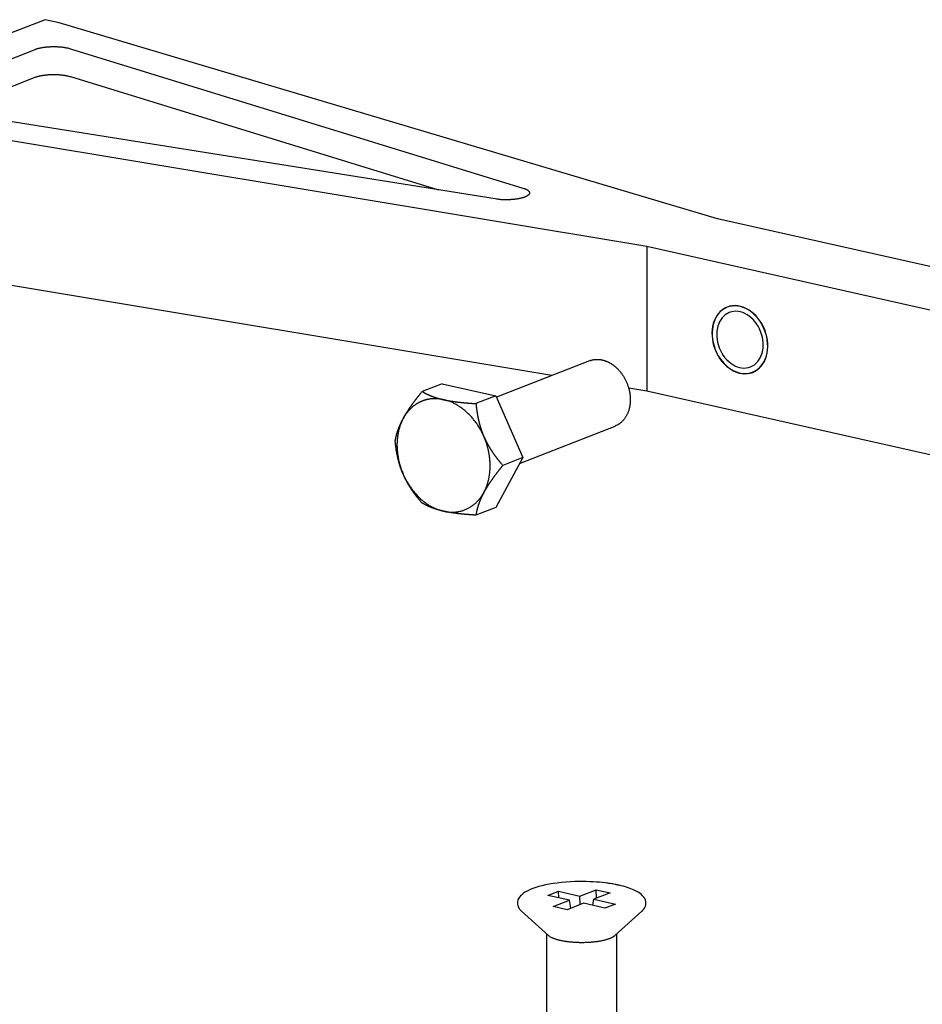
# Model space of a CAD drawing. Extents: x -234 to 1314, y -697 to 1620.
# Drawn here: x 467 to 544, y -99 to -15 of the extents above; entities that cross this region are included whole.
import ezdxf

# ---------------------------------------------------------------- set-up
doc = ezdxf.new("R2010")
doc.units = 0
doc.header["$MEASUREMENT"] = 0
doc.layers.add('outline-Körperkante', color=7, linetype='CONTINUOUS')

msp = doc.modelspace()

# ---------------------------------------------------------------- linework, layer by layer
at = {"layer": 'outline-Körperkante'}
for p, q in [((469.014, -14.532), (449.693, -22.082)), ((470.21, -14.801), (469.014, -14.532)), ((526.544, -31.57), (470.21, -14.801)), ((457.711, -21.158), (468.17, -17.071)), ((471.205, -17.019), (509.912, -28.952)), ((460.637, -22.402), (468.169, -19.458)), ((471.204, -19.407), (502.682, -29.111)), ((450.889, -22.351), (520.506, -33.93)), ((507.526, -29.884), (458.36, -22.038)), ((572.779, -41.977), (526.544, -31.57)), ((520.506, -33.93), (520.498, -46.345)), ((520.506, -33.93), (566.741, -44.336)), ((512.388, -44.997), (450.881, -34.767)), ((527.634, -39.06), (527.389, -39.156)), ((515.608, -43.738), (507.643, -46.851)), ((529.558, -44.707), (529.803, -44.612)), ((502.991, -45.698), (501.284, -46.365)), ((502.991, -45.698), (507.593, -46.734)), ((520.498, -46.345), (518.956, -46.089)), ((566.733, -56.752), (520.498, -46.345)), ((507.593, -46.734), (505.886, -47.401)), ((507.593, -46.734), (509.891, -52.028)), ((509.626, -52.518), (517.792, -49.327)), ((509.891, -52.028), (507.587, -56.285)), ((509.891, -52.028), (508.185, -52.694)), ((507.587, -56.285), (505.88, -56.952)), ((512.051, -89.508), (512.957, -89.155)), ((512.957, -89.155), (514.79, -89.567)), ((512.97, -89.715), (512.957, -89.155)), ((514.79, -89.567), (516.179, -89.025)), ((517.375, -89.294), (515.986, -89.836)), ((516.179, -89.025), (517.375, -89.294)), ((516.196, -89.754), (516.179, -89.025)), ((513.885, -89.921), (512.051, -89.508)), ((512.496, -90.464), (513.885, -89.921)), ((515.08, -90.19), (513.691, -90.733)), ((514.009, -90.609), (513.885, -89.921)), ((514.807, -90.297), (514.79, -89.567)), ((516.914, -90.603), (515.08, -90.19)), ((515.89, -90.372), (515.986, -89.836)), ((515.986, -89.836), (517.819, -90.249)), ((509.79, -90.863), (512.081, -92.946)), ((513.691, -90.733), (512.496, -90.464)), ((517.819, -90.249), (516.914, -90.603)), ((517.785, -92.949), (520.079, -90.869)), ((511.933, -92.811), (511.926, -105.158)), ((517.926, -105.161), (517.933, -92.815))]:
    msp.add_line(p, q, dxfattribs=at)
for points in [[(468.17, -17.071), (468.234, -17.047, -0.009396), (468.304, -17.024, -0.007957), (468.379, -17.001, -0.007117), (468.46, -16.979, -0.006873), (468.546, -16.959, -0.006467), (468.638, -16.939, -0.006101), (468.735, -16.921, -0.005746), (468.836, -16.904, -0.005516), (468.942, -16.889, -0.005268), (469.053, -16.875, -0.005094), (469.166, -16.863, -0.004916), (469.283, -16.854, -0.004797), (469.403, -16.846, -0.004687), (469.524, -16.841, -0.004621), (469.646, -16.838, -0.004556), (469.769, -16.837, -0.004506), (469.891, -16.838, -0.004529), (470.013, -16.841, -0.004607), (470.133, -16.847, -0.004557), (470.25, -16.855, -0.00437), (470.365, -16.864, -0.004802), (470.477, -16.876, -0.005679), (470.587, -16.89, -0.004714), (470.688, -16.904, -0.002199), (470.778, -16.918, -0.00647), (470.881, -16.938, -0.011946), (471.025, -16.972, -0.006939), (471.205, -17.019, -0.004099)], [(468.169, -19.458), (468.233, -19.434, -0.009397), (468.302, -19.411, -0.007958), (468.377, -19.389, -0.007117), (468.458, -19.367, -0.006874), (468.544, -19.346, -0.006468), (468.636, -19.327, -0.006101), (468.733, -19.308, -0.005746), (468.835, -19.292, -0.005516), (468.941, -19.276, -0.005268), (469.051, -19.263, -0.005094), (469.165, -19.251, -0.004917), (469.282, -19.241, -0.004797), (469.401, -19.234, -0.004687), (469.522, -19.229, -0.004621), (469.645, -19.225, -0.004556), (469.767, -19.224, -0.004507), (469.89, -19.226, -0.004529), (470.011, -19.229, -0.004607), (470.131, -19.235, -0.004557), (470.249, -19.242, -0.00437), (470.363, -19.252, -0.004802), (470.476, -19.264, -0.005679), (470.586, -19.278, -0.004714), (470.687, -19.292, -0.002199), (470.776, -19.306, -0.00647), (470.88, -19.326, -0.011946), (471.024, -19.36, -0.006938), (471.204, -19.407, -0.004099)], [(509.912, -28.952), (509.983, -28.975, -0.008268), (510.051, -28.999, -0.008731), (510.115, -29.025, -0.009609), (510.175, -29.053, -0.011247), (510.231, -29.081, -0.013134), (510.282, -29.111, -0.015316), (510.328, -29.142, -0.018113), (510.368, -29.175, -0.021657), (510.402, -29.208, -0.026115), (510.429, -29.241, -0.031334), (510.45, -29.276, -0.037381), (510.464, -29.311, -0.043212), (510.471, -29.346, -0.047858), (510.471, -29.381, -0.049515), (510.464, -29.415, -0.047685), (510.45, -29.45, -0.043087), (510.43, -29.484, -0.037086), (510.403, -29.517, -0.031193), (510.37, -29.55, -0.025871), (510.331, -29.581, -0.0215), (510.287, -29.612, -0.018005), (510.238, -29.641, -0.01525), (510.185, -29.669, -0.012941), (510.127, -29.696, -0.011012), (510.066, -29.721, -0.009884), (510, -29.745, -0.008861), (509.929, -29.769, -0.007884), (509.853, -29.791, -0.007434), (509.771, -29.813, -0.006908), (509.684, -29.834, -0.006465), (509.592, -29.854, -0.006037), (509.495, -29.872, -0.005733), (509.394, -29.888, -0.005432), (509.289, -29.903, -0.005208), (509.181, -29.917, -0.004976), (509.07, -29.928, -0.004788), (508.956, -29.937, -0.004668), (508.841, -29.945, -0.004625), (508.724, -29.95, -0.004424), (508.607, -29.953, -0.004117), (508.491, -29.955, -0.004412), (508.373, -29.954, -0.005091), (508.255, -29.951, -0.004029), (508.144, -29.947, -0.001753), (508.045, -29.942, -0.005394), (507.925, -29.932, -0.00943), (507.75, -29.912, -0.00509), (507.526, -29.884, -0.002874)], [(515.608, -43.738), (515.687, -43.71, -0.01187), (515.768, -43.685, -0.011984), (515.849, -43.664, -0.011932), (515.931, -43.647, -0.011801), (516.014, -43.634, -0.01168), (516.098, -43.624, -0.011516), (516.182, -43.619, -0.011345), (516.266, -43.617, -0.011135), (516.35, -43.619, -0.010933), (516.434, -43.625, -0.010688), (516.518, -43.635, -0.010459), (516.601, -43.647, -0.010189), (516.684, -43.663, -0.009953), (516.766, -43.683, -0.009687), (516.847, -43.705, -0.009425), (516.928, -43.731, -0.009103), (517.007, -43.759, -0.00892), (517.084, -43.79, -0.008778), (517.161, -43.824, -0.00835), (517.236, -43.86, -0.007655), (517.309, -43.898, -0.008065), (517.382, -43.939, -0.009066), (517.454, -43.983, -0.006962), (517.521, -44.025, -0.00293), (517.581, -44.065, -0.008944), (517.654, -44.118, -0.014534), (517.761, -44.205, -0.007229), (517.897, -44.32, -0.003942)], [(517.897, -44.32), (517.971, -44.39, -0.008439), (518.045, -44.464, -0.007808), (518.118, -44.542, -0.007584), (518.19, -44.625, -0.007837), (518.262, -44.712, -0.007901), (518.332, -44.804, -0.007938), (518.401, -44.9, -0.007939), (518.468, -45, -0.008034), (518.534, -45.104, -0.008062), (518.597, -45.213, -0.008151), (518.658, -45.325, -0.008187), (518.715, -45.442, -0.008286), (518.77, -45.562, -0.008338), (518.821, -45.685, -0.008446), (518.869, -45.811, -0.008515), (518.912, -45.941, -0.008634), (518.952, -46.072, -0.008722), (518.987, -46.206, -0.008853), (519.017, -46.341, -0.008962), (519.042, -46.477, -0.009105), (519.062, -46.615, -0.009237), (519.077, -46.752, -0.009391), (519.087, -46.89, -0.009545), (519.091, -47.026, -0.009711), (519.09, -47.162, -0.009886), (519.084, -47.296, -0.01006), (519.072, -47.429, -0.010255), (519.055, -47.559, -0.010433), (519.033, -47.686, -0.010643), (519.006, -47.81, -0.010821), (518.974, -47.93, -0.011037), (518.937, -48.046, -0.011201), (518.896, -48.159, -0.011422), (518.851, -48.267, -0.011585), (518.802, -48.37, -0.01177), (518.75, -48.469, -0.011836), (518.694, -48.562, -0.012086), (518.635, -48.651, -0.012348), (518.573, -48.734, -0.012234), (518.509, -48.813, -0.011619), (518.443, -48.885, -0.012618), (518.374, -48.954, -0.014611), (518.302, -49.018, -0.011684), (518.234, -49.075, -0.005091), (518.171, -49.124, -0.015358), (518.089, -49.177, -0.026158), (517.961, -49.245, -0.013511), (517.792, -49.327, -0.007504)], [(499.665, -48.676), (499.683, -48.643, -0.001103), (499.701, -48.61, -0.001091), (499.719, -48.577, -0.001079), (499.738, -48.544, -0.001068), (499.757, -48.51, -0.001056), (499.776, -48.477, -0.001045), (499.796, -48.443, -0.001033), (499.815, -48.41, -0.001022), (499.835, -48.376, -0.00101), (499.855, -48.342, -0.000999), (499.876, -48.308, -0.000987), (499.897, -48.273, -0.000976), (499.918, -48.239, -0.000964), (499.939, -48.204, -0.000953), (499.961, -48.17, -0.000942), (499.982, -48.135, -0.000931), (500.005, -48.1, -0.00092), (500.027, -48.064, -0.000909), (500.05, -48.029, -0.000898), (500.073, -47.994, -0.000887), (500.096, -47.958, -0.000876), (500.12, -47.922, -0.000866), (500.144, -47.886, -0.000854), (500.168, -47.849, -0.000844), (500.192, -47.813, -0.000833), (500.217, -47.776, -0.000823), (500.242, -47.739, -0.000812), (500.268, -47.702, -0.000803), (500.294, -47.665, -0.000792), (500.32, -47.627, -0.000782), (500.346, -47.59, -0.000772), (500.373, -47.552, -0.000762), (500.4, -47.513, -0.000752), (500.428, -47.475, -0.000743), (500.456, -47.436, -0.000732), (500.484, -47.397, -0.000723), (500.512, -47.358, -0.000713), (500.541, -47.318, -0.000704), (500.571, -47.278, -0.000694), (500.6, -47.238, -0.000686), (500.63, -47.198, -0.000676), (500.661, -47.157, -0.000667), (500.692, -47.116, -0.000658), (500.723, -47.075, -0.000651), (500.755, -47.033, -0.00064), (500.787, -46.991, -0.000627), (500.819, -46.949, -0.000624), (500.852, -46.906, -0.000629), (500.886, -46.863, -0.000601), (500.92, -46.82, -0.000553), (500.954, -46.776, -0.000604), (500.989, -46.732, -0.000712), (501.025, -46.686, -0.000528), (501.06, -46.643, -0.000172), (501.091, -46.603, -0.000739), (501.132, -46.552, -0.001237), (501.198, -46.471, -0.000584), (501.284, -46.365, -0.000303)], [(501.284, -46.365), (501.312, -46.382, 0.001573), (501.339, -46.398, 0.001585), (501.367, -46.414, 0.001587), (501.394, -46.43, 0.001576), (501.422, -46.445, 0.001569), (501.45, -46.461, 0.001564), (501.478, -46.476, 0.001558), (501.506, -46.491, 0.001551), (501.534, -46.506, 0.001544), (501.562, -46.52, 0.001536), (501.59, -46.535, 0.001529), (501.618, -46.549, 0.001521), (501.646, -46.563, 0.001513), (501.675, -46.577, 0.001505), (501.703, -46.591, 0.001497), (501.731, -46.604, 0.001487), (501.76, -46.618, 0.001479), (501.789, -46.631, 0.001469), (501.817, -46.644, 0.00146), (501.846, -46.657, 0.00145), (501.875, -46.67, 0.001441), (501.904, -46.682, 0.00143), (501.934, -46.695, 0.001421), (501.963, -46.707, 0.00141), (501.992, -46.719, 0.0014), (502.022, -46.731, 0.001389), (502.051, -46.743, 0.001378), (502.081, -46.755, 0.001367), (502.111, -46.766, 0.001357), (502.141, -46.778, 0.001345), (502.171, -46.789, 0.001334), (502.201, -46.8, 0.001323), (502.232, -46.811, 0.001311), (502.262, -46.822, 0.0013), (502.293, -46.833, 0.001288), (502.324, -46.844, 0.001277), (502.355, -46.854, 0.001265), (502.386, -46.865, 0.001253), (502.418, -46.875, 0.001241), (502.449, -46.885, 0.00123), (502.481, -46.895, 0.001218), (502.512, -46.905, 0.001205), (502.544, -46.915, 0.001194), (502.577, -46.925, 0.001184), (502.609, -46.934, 0.001169), (502.642, -46.944, 0.00115), (502.674, -46.953, 0.001148), (502.707, -46.963, 0.001159), (502.74, -46.972, 0.001114), (502.774, -46.981, 0.00103), (502.807, -46.99, 0.001125), (502.841, -46.999, 0.001324), (502.876, -47.008, 0.000993), (502.909, -47.016, 0.000339), (502.939, -47.024, 0.001381), (502.978, -47.033, 0.002325), (503.038, -47.047, 0.001115), (503.118, -47.066, 0.000586)], [(503.118, -47.066), (503.026, -47.047, 0.006362), (502.935, -47.03, 0.006586), (502.845, -47.016, 0.00669), (502.755, -47.004, 0.006654), (502.666, -46.995, 0.006672), (502.578, -46.988, 0.006688), (502.491, -46.984, 0.006716), (502.405, -46.982, 0.006707), (502.32, -46.983, 0.006721), (502.236, -46.986, 0.006705), (502.153, -46.991, 0.006711), (502.072, -46.998, 0.006684), (501.991, -47.007, 0.006679), (501.912, -47.018, 0.006642), (501.834, -47.031, 0.006627), (501.757, -47.046, 0.006579), (501.681, -47.063, 0.006556), (501.607, -47.082, 0.0065), (501.534, -47.102, 0.006465), (501.463, -47.124, 0.006394), (501.392, -47.148, 0.006359), (501.323, -47.173, 0.006299), (501.256, -47.2, 0.006229), (501.19, -47.228, 0.006104), (501.125, -47.257, 0.006141), (501.061, -47.288, 0.006132), (500.997, -47.321, 0.006077), (500.933, -47.355, 0.006185), (500.869, -47.392, 0.006238), (500.805, -47.431, 0.006282), (500.742, -47.472, 0.006298), (500.679, -47.515, 0.006348), (500.616, -47.56, 0.00637), (500.554, -47.608, 0.006423), (500.492, -47.657, 0.00641), (500.431, -47.709, 0.006396), (500.37, -47.763, 0.006459), (500.31, -47.82, 0.006629), (500.25, -47.878, 0.006405), (500.192, -47.939, 0.00595), (500.135, -48.002, 0.006623), (500.077, -48.068, 0.007985), (500.02, -48.139, 0.005902), (499.967, -48.206, 0.001774), (499.919, -48.269, 0.008533), (499.861, -48.354, 0.014563), (499.775, -48.492, 0.006851), (499.665, -48.676, 0.003523)], [(503.118, -47.066), (503.154, -47.074, 0.000979), (503.19, -47.082, 0.000968), (503.226, -47.089, 0.000956), (503.263, -47.097, 0.000945), (503.299, -47.105, 0.000933), (503.336, -47.112, 0.000922), (503.374, -47.12, 0.000911), (503.411, -47.127, 0.0009), (503.449, -47.134, 0.000889), (503.487, -47.141, 0.000878), (503.525, -47.148, 0.000867), (503.564, -47.155, 0.000856), (503.603, -47.162, 0.000845), (503.642, -47.169, 0.000835), (503.682, -47.176, 0.000824), (503.722, -47.183, 0.000814), (503.762, -47.189, 0.000803), (503.802, -47.196, 0.000793), (503.843, -47.202, 0.000783), (503.884, -47.208, 0.000773), (503.926, -47.215, 0.000762), (503.968, -47.221, 0.000753), (504.01, -47.227, 0.000743), (504.053, -47.233, 0.000733), (504.096, -47.239, 0.000723), (504.139, -47.245, 0.000714), (504.183, -47.251, 0.000704), (504.227, -47.256, 0.000695), (504.271, -47.262, 0.000685), (504.316, -47.267, 0.000676), (504.361, -47.273, 0.000667), (504.407, -47.278, 0.000658), (504.453, -47.284, 0.000649), (504.5, -47.289, 0.00064), (504.547, -47.294, 0.000631), (504.594, -47.299, 0.000623), (504.642, -47.304, 0.000614), (504.69, -47.309, 0.000606), (504.739, -47.314, 0.000597), (504.788, -47.319, 0.000589), (504.838, -47.324, 0.000581), (504.888, -47.329, 0.000573), (504.939, -47.333, 0.000565), (504.99, -47.338, 0.000558), (505.042, -47.342, 0.000548), (505.094, -47.347, 0.000538), (505.147, -47.351, 0.000535), (505.2, -47.355, 0.000538), (505.254, -47.36, 0.000514), (505.308, -47.364, 0.000473), (505.363, -47.368, 0.000516), (505.419, -47.372, 0.000609), (505.477, -47.376, 0.000451), (505.532, -47.38, 0.000147), (505.582, -47.383, 0.000631), (505.647, -47.387, 0.001055), (505.75, -47.393, 0.000498), (505.886, -47.401, 0.000259)], [(506.569, -50.23), (506.5, -50.078, 0.006578), (506.427, -49.926, 0.006444), (506.35, -49.775, 0.00642), (506.268, -49.626, 0.006567), (506.182, -49.478, 0.006662), (506.092, -49.332, 0.006736), (505.997, -49.188, 0.006809), (505.899, -49.047, 0.006912), (505.797, -48.908, 0.007004), (505.691, -48.773, 0.007107), (505.581, -48.641, 0.007205), (505.468, -48.513, 0.007311), (505.352, -48.389, 0.007426), (505.233, -48.269, 0.007552), (505.111, -48.154, 0.007654), (504.986, -48.043, 0.007729), (504.859, -47.938, 0.007915), (504.731, -47.837, 0.008182), (504.6, -47.742, 0.008108), (504.468, -47.652, 0.007727), (504.335, -47.568, 0.008579), (504.2, -47.488, 0.010269), (504.06, -47.414, 0.008104), (503.929, -47.348, 0.003175), (503.809, -47.291, 0.011304), (503.657, -47.231, 0.01993), (503.423, -47.155, 0.010275), (503.118, -47.066, 0.005615)], [(505.886, -47.401), (505.892, -47.459, 0.001069), (505.897, -47.515, 0.00109), (505.903, -47.571, 0.001106), (505.909, -47.627, 0.001112), (505.916, -47.682, 0.001121), (505.922, -47.737, 0.001131), (505.929, -47.792, 0.001142), (505.935, -47.846, 0.001151), (505.943, -47.899, 0.001162), (505.95, -47.952, 0.001171), (505.957, -48.005, 0.001181), (505.965, -48.057, 0.00119), (505.973, -48.109, 0.0012), (505.981, -48.16, 0.001208), (505.989, -48.211, 0.001218), (505.997, -48.262, 0.001227), (506.006, -48.312, 0.001236), (506.015, -48.362, 0.001244), (506.024, -48.412, 0.001254), (506.033, -48.461, 0.001262), (506.042, -48.51, 0.001271), (506.052, -48.558, 0.001278), (506.062, -48.607, 0.001287), (506.072, -48.655, 0.001295), (506.082, -48.702, 0.001303), (506.092, -48.75, 0.00131), (506.103, -48.797, 0.001318), (506.114, -48.844, 0.001325), (506.125, -48.89, 0.001332), (506.136, -48.936, 0.001339), (506.147, -48.982, 0.001346), (506.159, -49.028, 0.001352), (506.171, -49.074, 0.001359), (506.182, -49.119, 0.001365), (506.195, -49.164, 0.001371), (506.207, -49.209, 0.001376), (506.22, -49.253, 0.001382), (506.232, -49.298, 0.001387), (506.245, -49.342, 0.001392), (506.259, -49.386, 0.001397), (506.272, -49.43, 0.001402), (506.286, -49.473, 0.001405), (506.3, -49.517, 0.00141), (506.314, -49.56, 0.001416), (506.328, -49.603, 0.001417), (506.342, -49.646, 0.001411), (506.357, -49.688, 0.001427), (506.372, -49.731, 0.001458), (506.387, -49.773, 0.00142), (506.402, -49.815, 0.001328), (506.418, -49.857, 0.001467), (506.434, -49.899, 0.001751), (506.45, -49.942, 0.001331), (506.466, -49.983, 0.000458), (506.48, -50.019, 0.001878), (506.499, -50.066, 0.003236), (506.529, -50.137, 0.001583), (506.569, -50.23, 0.00084)], [(498.98, -50.623), (498.985, -50.588, -0.001584), (498.991, -50.554, -0.001599), (498.997, -50.52, -0.001605), (499.003, -50.486, -0.001598), (499.009, -50.452, -0.001595), (499.016, -50.419, -0.001593), (499.023, -50.385, -0.001591), (499.029, -50.352, -0.001587), (499.037, -50.319, -0.001584), (499.044, -50.286, -0.001579), (499.051, -50.253, -0.001576), (499.059, -50.22, -0.001571), (499.067, -50.187, -0.001567), (499.075, -50.154, -0.001561), (499.083, -50.121, -0.001556), (499.092, -50.089, -0.00155), (499.1, -50.056, -0.001544), (499.109, -50.024, -0.001537), (499.118, -49.992, -0.001531), (499.127, -49.959, -0.001524), (499.137, -49.927, -0.001518), (499.147, -49.895, -0.00151), (499.156, -49.863, -0.001503), (499.166, -49.831, -0.001494), (499.177, -49.799, -0.001487), (499.187, -49.767, -0.001478), (499.198, -49.735, -0.00147), (499.209, -49.703, -0.001461), (499.22, -49.671, -0.001452), (499.231, -49.639, -0.001443), (499.242, -49.607, -0.001434), (499.254, -49.576, -0.001424), (499.266, -49.544, -0.001415), (499.278, -49.512, -0.001405), (499.29, -49.48, -0.001395), (499.302, -49.449, -0.001385), (499.315, -49.417, -0.001374), (499.328, -49.385, -0.001364), (499.341, -49.353, -0.001353), (499.354, -49.321, -0.001343), (499.368, -49.29, -0.001332), (499.381, -49.258, -0.00132), (499.395, -49.226, -0.00131), (499.409, -49.194, -0.001302), (499.423, -49.162, -0.001287), (499.438, -49.13, -0.001268), (499.453, -49.098, -0.001268), (499.468, -49.066, -0.001282), (499.483, -49.034, -0.001234), (499.498, -49.002, -0.001142), (499.514, -48.97, -0.001249), (499.53, -48.937, -0.001473), (499.546, -48.904, -0.001106), (499.562, -48.872, -0.000378), (499.576, -48.844, -0.001542), (499.595, -48.807, -0.002601), (499.625, -48.751, -0.00125), (499.665, -48.676, -0.000658)], [(499.665, -48.676), (499.6, -48.802, 0.009253), (499.539, -48.931, 0.00888), (499.481, -49.065, 0.008651), (499.427, -49.204, 0.008653), (499.377, -49.346, 0.008563), (499.331, -49.492, 0.008448), (499.29, -49.642, 0.008317), (499.253, -49.796, 0.008225), (499.221, -49.952, 0.008106), (499.193, -50.112, 0.008004), (499.17, -50.274, 0.007884), (499.152, -50.439, 0.007779), (499.14, -50.605, 0.007671), (499.132, -50.774, 0.007583), (499.129, -50.944, 0.007461), (499.132, -51.115, 0.007324), (499.139, -51.287, 0.007284), (499.152, -51.459, 0.00732), (499.17, -51.632, 0.007045), (499.192, -51.804, 0.006541), (499.219, -51.975, 0.007073), (499.251, -52.147, 0.008225), (499.29, -52.322, 0.006303), (499.329, -52.486, 0.002432), (499.367, -52.633, 0.008534), (499.425, -52.818, 0.014412), (499.524, -53.094, 0.007174), (499.662, -53.452, 0.003861)], [(506.565, -55.006), (506.61, -54.92, 0.005965), (506.653, -54.833, 0.006034), (506.694, -54.745, 0.005982), (506.733, -54.657, 0.005816), (506.769, -54.567, 0.005698), (506.804, -54.477, 0.00559), (506.836, -54.387, 0.005491), (506.867, -54.295, 0.005374), (506.895, -54.204, 0.005276), (506.921, -54.112, 0.005165), (506.946, -54.019, 0.005072), (506.968, -53.927, 0.004965), (506.989, -53.834, 0.004877), (507.008, -53.741, 0.004774), (507.024, -53.649, 0.004691), (507.039, -53.556, 0.004592), (507.053, -53.464, 0.004514), (507.064, -53.372, 0.004421), (507.074, -53.28, 0.004345), (507.083, -53.189, 0.004253), (507.089, -53.097, 0.004188), (507.094, -53.007, 0.004112), (507.098, -52.917, 0.004033), (507.1, -52.827, 0.003924), (507.101, -52.738, 0.003922), (507.1, -52.649, 0.003894), (507.098, -52.558, 0.003839), (507.095, -52.467, 0.003892), (507.09, -52.374, 0.003911), (507.083, -52.28, 0.003928), (507.075, -52.184, 0.003929), (507.065, -52.088, 0.003955), (507.054, -51.991, 0.003968), (507.041, -51.893, 0.004002), (507.026, -51.793, 0.003998), (507.009, -51.693, 0.003997), (506.99, -51.592, 0.004048), (506.97, -51.49, 0.004169), (506.947, -51.387, 0.004047), (506.923, -51.284, 0.003778), (506.897, -51.181, 0.00423), (506.869, -51.076, 0.00514), (506.837, -50.968, 0.003834), (506.806, -50.866, 0.001158), (506.777, -50.773, 0.005597), (506.735, -50.654, 0.009743), (506.665, -50.471, 0.004674), (506.569, -50.23, 0.002426)], [(506.569, -50.23), (506.586, -50.271, 0.001441), (506.605, -50.312, 0.001439), (506.623, -50.353, 0.001438), (506.642, -50.393, 0.001437), (506.661, -50.434, 0.001435), (506.68, -50.474, 0.001433), (506.699, -50.515, 0.001431), (506.719, -50.555, 0.001428), (506.739, -50.596, 0.001425), (506.759, -50.636, 0.001423), (506.779, -50.676, 0.001419), (506.8, -50.716, 0.001416), (506.821, -50.756, 0.001412), (506.842, -50.796, 0.001408), (506.864, -50.837, 0.001404), (506.885, -50.877, 0.0014), (506.907, -50.917, 0.001395), (506.93, -50.957, 0.00139), (506.953, -50.997, 0.001384), (506.975, -51.037, 0.001379), (506.999, -51.077, 0.001373), (507.022, -51.117, 0.001368), (507.046, -51.157, 0.001362), (507.07, -51.197, 0.001356), (507.095, -51.237, 0.001349), (507.12, -51.277, 0.001343), (507.145, -51.317, 0.001335), (507.17, -51.357, 0.001329), (507.196, -51.398, 0.001321), (507.222, -51.438, 0.001314), (507.248, -51.478, 0.001306), (507.275, -51.519, 0.001299), (507.302, -51.559, 0.001291), (507.33, -51.6, 0.001283), (507.357, -51.64, 0.001274), (507.386, -51.681, 0.001267), (507.414, -51.721, 0.001258), (507.443, -51.762, 0.00125), (507.472, -51.803, 0.00124), (507.502, -51.844, 0.001232), (507.532, -51.885, 0.001222), (507.562, -51.927, 0.001213), (507.593, -51.968, 0.001204), (507.625, -52.009, 0.001198), (507.656, -52.051, 0.001185), (507.688, -52.093, 0.001168), (507.721, -52.135, 0.001169), (507.754, -52.177, 0.001184), (507.787, -52.219, 0.001138), (507.821, -52.261, 0.001052), (507.855, -52.303, 0.001155), (507.89, -52.346, 0.00137), (507.926, -52.39, 0.001021), (507.961, -52.432, 0.000333), (507.992, -52.47, 0.001438), (508.033, -52.519, 0.002429), (508.098, -52.595, 0.001156), (508.185, -52.694, 0.000603)], [(499.662, -53.452), (499.644, -53.411, -0.001441), (499.627, -53.37, -0.00144), (499.61, -53.329, -0.00144), (499.593, -53.287, -0.00144), (499.576, -53.246, -0.00144), (499.559, -53.204, -0.001439), (499.543, -53.163, -0.001438), (499.527, -53.121, -0.001437), (499.511, -53.079, -0.001435), (499.496, -53.037, -0.001434), (499.48, -52.995, -0.001431), (499.465, -52.952, -0.001429), (499.45, -52.91, -0.001427), (499.436, -52.867, -0.001424), (499.421, -52.824, -0.001421), (499.407, -52.781, -0.001418), (499.393, -52.738, -0.001414), (499.379, -52.695, -0.00141), (499.365, -52.651, -0.001406), (499.352, -52.607, -0.001402), (499.339, -52.563, -0.001397), (499.326, -52.519, -0.001392), (499.313, -52.475, -0.001387), (499.3, -52.43, -0.001382), (499.288, -52.386, -0.001376), (499.276, -52.34, -0.001371), (499.264, -52.295, -0.001364), (499.252, -52.25, -0.001359), (499.241, -52.204, -0.001352), (499.229, -52.158, -0.001346), (499.218, -52.112, -0.001339), (499.207, -52.065, -0.001332), (499.196, -52.018, -0.001325), (499.186, -51.971, -0.001318), (499.175, -51.924, -0.00131), (499.165, -51.876, -0.001303), (499.155, -51.828, -0.001294), (499.145, -51.78, -0.001287), (499.136, -51.731, -0.001278), (499.126, -51.682, -0.001271), (499.117, -51.633, -0.001262), (499.108, -51.583, -0.001253), (499.099, -51.533, -0.001245), (499.091, -51.483, -0.001239), (499.082, -51.432, -0.001226), (499.074, -51.381, -0.00121), (499.066, -51.33, -0.001211), (499.058, -51.278, -0.001227), (499.051, -51.226, -0.001181), (499.043, -51.173, -0.001092), (499.036, -51.121, -0.0012), (499.029, -51.067, -0.001423), (499.022, -51.011, -0.001061), (499.016, -50.959, -0.000347), (499.01, -50.911, -0.001497), (499.003, -50.849, -0.002531), (498.993, -50.751, -0.001205), (498.98, -50.623, -0.000629)], [(508.185, -52.694), (508.146, -52.742, 0.000513), (508.108, -52.789, 0.000526), (508.07, -52.835, 0.000536), (508.033, -52.881, 0.000541), (507.996, -52.927, 0.000549), (507.96, -52.972, 0.000557), (507.924, -53.017, 0.000565), (507.889, -53.061, 0.000573), (507.855, -53.105, 0.000581), (507.82, -53.149, 0.000589), (507.786, -53.192, 0.000598), (507.753, -53.235, 0.000606), (507.72, -53.278, 0.000615), (507.687, -53.32, 0.000623), (507.655, -53.362, 0.000632), (507.624, -53.404, 0.00064), (507.592, -53.445, 0.00065), (507.561, -53.486, 0.000658), (507.531, -53.527, 0.000668), (507.501, -53.567, 0.000676), (507.471, -53.607, 0.000686), (507.442, -53.647, 0.000695), (507.413, -53.687, 0.000704), (507.384, -53.726, 0.000713), (507.356, -53.765, 0.000723), (507.328, -53.804, 0.000733), (507.301, -53.842, 0.000743), (507.274, -53.881, 0.000752), (507.247, -53.919, 0.000762), (507.22, -53.957, 0.000772), (507.194, -53.994, 0.000782), (507.168, -54.031, 0.000792), (507.143, -54.069, 0.000803), (507.118, -54.105, 0.000813), (507.093, -54.142, 0.000823), (507.068, -54.179, 0.000833), (507.044, -54.215, 0.000844), (507.02, -54.251, 0.000855), (506.997, -54.287, 0.000866), (506.973, -54.323, 0.000876), (506.95, -54.358, 0.000887), (506.928, -54.394, 0.000897), (506.905, -54.429, 0.000909), (506.883, -54.464, 0.000921), (506.861, -54.499, 0.000931), (506.84, -54.534, 0.000936), (506.818, -54.568, 0.000955), (506.797, -54.603, 0.000986), (506.776, -54.637, 0.00097), (506.756, -54.671, 0.000915), (506.736, -54.705, 0.001021), (506.716, -54.739, 0.001233), (506.696, -54.774, 0.000948), (506.677, -54.806, 0.000328), (506.66, -54.836, 0.001355), (506.639, -54.873, 0.002382), (506.607, -54.931, 0.001187), (506.565, -55.006, 0.000635)], [(501.278, -55.916), (501.239, -55.872, -0.001024), (501.201, -55.828, -0.001044), (501.164, -55.784, -0.001059), (501.126, -55.74, -0.001066), (501.09, -55.697, -0.001076), (501.054, -55.654, -0.001086), (501.018, -55.611, -0.001097), (500.983, -55.568, -0.001106), (500.948, -55.525, -0.001117), (500.914, -55.483, -0.001126), (500.88, -55.44, -0.001137), (500.847, -55.398, -0.001146), (500.814, -55.356, -0.001156), (500.782, -55.314, -0.001165), (500.75, -55.272, -0.001176), (500.718, -55.231, -0.001184), (500.687, -55.189, -0.001195), (500.656, -55.148, -0.001203), (500.625, -55.107, -0.001213), (500.595, -55.066, -0.001222), (500.566, -55.025, -0.001231), (500.536, -54.984, -0.001239), (500.507, -54.943, -0.001249), (500.479, -54.902, -0.001257), (500.451, -54.862, -0.001266), (500.423, -54.821, -0.001273), (500.396, -54.781, -0.001282), (500.368, -54.74, -0.00129), (500.342, -54.7, -0.001298), (500.315, -54.659, -0.001305), (500.289, -54.619, -0.001313), (500.263, -54.579, -0.00132), (500.238, -54.539, -0.001328), (500.213, -54.499, -0.001334), (500.188, -54.459, -0.001342), (500.164, -54.418, -0.001348), (500.139, -54.378, -0.001355), (500.116, -54.338, -0.001361), (500.092, -54.298, -0.001367), (500.069, -54.258, -0.001373), (500.046, -54.218, -0.001378), (500.023, -54.178, -0.001383), (500.001, -54.138, -0.001389), (499.979, -54.098, -0.001396), (499.957, -54.058, -0.001398), (499.935, -54.018, -0.001393), (499.914, -53.978, -0.00141), (499.893, -53.938, -0.001442), (499.872, -53.897, -0.001405), (499.852, -53.857, -0.001315), (499.832, -53.817, -0.001455), (499.812, -53.777, -0.001738), (499.792, -53.735, -0.001323), (499.773, -53.696, -0.000455), (499.756, -53.661, -0.001868), (499.735, -53.615, -0.003223), (499.703, -53.544, -0.00158), (499.662, -53.452, -0.000838)], [(499.662, -53.452), (499.73, -53.604, 0.006578), (499.803, -53.756, 0.006444), (499.881, -53.907, 0.00642), (499.962, -54.057, 0.006567), (500.049, -54.204, 0.006661), (500.139, -54.35, 0.006736), (500.233, -54.494, 0.006809), (500.332, -54.635, 0.006912), (500.434, -54.774, 0.007003), (500.54, -54.909, 0.007107), (500.649, -55.041, 0.007205), (500.762, -55.169, 0.007311), (500.879, -55.293, 0.007425), (500.998, -55.413, 0.007551), (501.12, -55.528, 0.007653), (501.244, -55.639, 0.007728), (501.371, -55.744, 0.007914), (501.5, -55.845, 0.008181), (501.631, -55.941, 0.008107), (501.763, -56.031, 0.007726), (501.895, -56.115, 0.008578), (502.031, -56.194, 0.010267), (502.17, -56.268, 0.008103), (502.302, -56.334, 0.003175), (502.421, -56.391, 0.011302), (502.574, -56.451, 0.019928), (502.807, -56.527, 0.010274), (503.112, -56.617, 0.005614)], [(503.112, -56.617), (503.246, -56.644, 0.009918), (503.38, -56.666, 0.009857), (503.515, -56.683, 0.009947), (503.651, -56.694, 0.010286), (503.787, -56.699, 0.010532), (503.923, -56.699, 0.010725), (504.059, -56.693, 0.010897), (504.194, -56.681, 0.011091), (504.328, -56.662, 0.011242), (504.462, -56.638, 0.011384), (504.594, -56.608, 0.011485), (504.725, -56.571, 0.011571), (504.854, -56.528, 0.01163), (504.981, -56.48, 0.01168), (505.105, -56.425, 0.011652), (505.228, -56.365, 0.011561), (505.347, -56.299, 0.011593), (505.463, -56.227, 0.011714), (505.576, -56.149, 0.011308), (505.686, -56.067, 0.010501), (505.791, -55.981, 0.011332), (505.894, -55.887, 0.013111), (505.995, -55.787, 0.009965), (506.087, -55.689, 0.003823), (506.169, -55.599, 0.013338), (506.264, -55.475, 0.021996), (506.398, -55.274, 0.010665), (506.565, -55.006, 0.005661)], [(506.565, -55.006), (506.548, -55.039, 0.001116), (506.53, -55.071, 0.001127), (506.513, -55.104, 0.001139), (506.496, -55.137, 0.00115), (506.479, -55.169, 0.001162), (506.463, -55.202, 0.001174), (506.446, -55.234, 0.001186), (506.43, -55.266, 0.001197), (506.414, -55.299, 0.001209), (506.399, -55.331, 0.00122), (506.383, -55.363, 0.001232), (506.368, -55.395, 0.001243), (506.353, -55.427, 0.001255), (506.339, -55.459, 0.001266), (506.324, -55.491, 0.001277), (506.31, -55.523, 0.001288), (506.296, -55.555, 0.0013), (506.282, -55.587, 0.001311), (506.268, -55.619, 0.001322), (506.255, -55.651, 0.001333), (506.241, -55.682, 0.001343), (506.228, -55.714, 0.001354), (506.215, -55.746, 0.001364), (506.203, -55.778, 0.001375), (506.19, -55.81, 0.001385), (506.178, -55.841, 0.001395), (506.166, -55.873, 0.001405), (506.154, -55.905, 0.001415), (506.143, -55.937, 0.001424), (506.131, -55.969, 0.001434), (506.12, -56, 0.001443), (506.109, -56.032, 0.001453), (506.098, -56.064, 0.001461), (506.088, -56.096, 0.00147), (506.077, -56.128, 0.001478), (506.067, -56.16, 0.001487), (506.057, -56.192, 0.001495), (506.047, -56.224, 0.001503), (506.037, -56.256, 0.00151), (506.028, -56.289, 0.001518), (506.019, -56.321, 0.001524), (506.01, -56.353, 0.001531), (506.001, -56.386, 0.001538), (505.992, -56.418, 0.001547), (505.984, -56.451, 0.001549), (505.976, -56.483, 0.001545), (505.967, -56.516, 0.001564), (505.96, -56.549, 0.001603), (505.952, -56.582, 0.001559), (505.944, -56.615, 0.001457), (505.937, -56.648, 0.001618), (505.93, -56.681, 0.001942), (505.923, -56.716, 0.001466), (505.916, -56.748, 0.000482), (505.911, -56.777, 0.002093), (505.904, -56.816, 0.003611), (505.893, -56.874, 0.00175), (505.88, -56.952, 0.000921)], [(503.112, -56.617), (503.077, -56.608, -0.000992), (503.042, -56.6, -0.001003), (503.007, -56.592, -0.001015), (502.972, -56.584, -0.001026), (502.937, -56.575, -0.001038), (502.903, -56.567, -0.00105), (502.869, -56.558, -0.001062), (502.835, -56.549, -0.001074), (502.801, -56.54, -0.001086), (502.768, -56.531, -0.001098), (502.734, -56.522, -0.00111), (502.701, -56.513, -0.001122), (502.668, -56.504, -0.001134), (502.636, -56.495, -0.001146), (502.603, -56.485, -0.001158), (502.571, -56.475, -0.00117), (502.539, -56.466, -0.001182), (502.507, -56.456, -0.001193), (502.475, -56.446, -0.001205), (502.443, -56.436, -0.001217), (502.412, -56.426, -0.001229), (502.38, -56.415, -0.001241), (502.349, -56.405, -0.001253), (502.318, -56.394, -0.001265), (502.287, -56.384, -0.001276), (502.256, -56.373, -0.001288), (502.226, -56.362, -0.001299), (502.195, -56.351, -0.001311), (502.165, -56.34, -0.001322), (502.135, -56.329, -0.001334), (502.105, -56.317, -0.001345), (502.075, -56.305, -0.001356), (502.045, -56.294, -0.001367), (502.016, -56.282, -0.001378), (501.986, -56.27, -0.001388), (501.957, -56.258, -0.001399), (501.927, -56.245, -0.001409), (501.898, -56.233, -0.00142), (501.869, -56.22, -0.00143), (501.84, -56.208, -0.00144), (501.811, -56.195, -0.00145), (501.783, -56.182, -0.001459), (501.754, -56.168, -0.001469), (501.725, -56.155, -0.001481), (501.697, -56.141, -0.001486), (501.668, -56.128, -0.001486), (501.64, -56.114, -0.001507), (501.612, -56.1, -0.001548), (501.584, -56.085, -0.00151), (501.556, -56.071, -0.001414), (501.528, -56.056, -0.001573), (501.5, -56.041, -0.001893), (501.471, -56.026, -0.001433), (501.444, -56.011, -0.000472), (501.419, -55.998, -0.002051), (501.388, -55.98, -0.003556), (501.34, -55.953, -0.00173), (501.278, -55.916, -0.000912)], [(505.88, -56.952), (505.82, -56.948, -0.000437), (505.76, -56.945, -0.000448), (505.7, -56.941, -0.000457), (505.642, -56.938, -0.000462), (505.584, -56.934, -0.000468), (505.526, -56.93, -0.000475), (505.469, -56.926, -0.000483), (505.413, -56.922, -0.000489), (505.357, -56.918, -0.000497), (505.302, -56.914, -0.000504), (505.248, -56.91, -0.000511), (505.194, -56.906, -0.000518), (505.141, -56.902, -0.000526), (505.088, -56.897, -0.000533), (505.036, -56.893, -0.000541), (504.984, -56.888, -0.000549), (504.933, -56.884, -0.000557), (504.882, -56.879, -0.000565), (504.832, -56.875, -0.000573), (504.782, -56.87, -0.000581), (504.733, -56.865, -0.000589), (504.684, -56.86, -0.000597), (504.636, -56.855, -0.000606), (504.588, -56.85, -0.000614), (504.541, -56.845, -0.000623), (504.494, -56.84, -0.000631), (504.447, -56.834, -0.00064), (504.401, -56.829, -0.000649), (504.355, -56.824, -0.000658), (504.31, -56.818, -0.000667), (504.265, -56.813, -0.000676), (504.221, -56.807, -0.000685), (504.177, -56.801, -0.000695), (504.133, -56.795, -0.000704), (504.09, -56.79, -0.000714), (504.047, -56.784, -0.000723), (504.004, -56.778, -0.000733), (503.962, -56.771, -0.000743), (503.92, -56.765, -0.000753), (503.878, -56.759, -0.000763), (503.837, -56.753, -0.000773), (503.796, -56.746, -0.000782), (503.756, -56.74, -0.000793), (503.716, -56.733, -0.000805), (503.676, -56.727, -0.000814), (503.636, -56.72, -0.000819), (503.597, -56.713, -0.000837), (503.558, -56.706, -0.000864), (503.519, -56.699, -0.000851), (503.481, -56.692, -0.000804), (503.443, -56.685, -0.000898), (503.405, -56.678, -0.001085), (503.366, -56.67, -0.000836), (503.33, -56.663, -0.00029), (503.298, -56.656, -0.001195), (503.257, -56.648, -0.002106), (503.194, -56.634, -0.001052), (503.112, -56.617, -0.000563)], [(517.785, -92.949), (517.73, -92.995, -0.019993), (517.668, -93.039, -0.017753), (517.598, -93.082, -0.015219), (517.522, -93.123, -0.01299), (517.439, -93.162, -0.011268), (517.35, -93.2, -0.009882), (517.256, -93.236, -0.008745), (517.158, -93.27, -0.007785), (517.055, -93.301, -0.007013), (516.949, -93.331, -0.006339), (516.841, -93.359, -0.00579), (516.73, -93.385, -0.005286), (516.618, -93.408, -0.00491), (516.504, -93.43, -0.004563), (516.39, -93.45, -0.004234), (516.275, -93.468, -0.003896), (516.162, -93.484, -0.003784), (516.047, -93.498, -0.003604), (515.928, -93.511, -0.003457), (515.806, -93.523, -0.003498), (515.678, -93.533, -0.003465), (515.547, -93.542, -0.003488), (515.411, -93.55, -0.003486), (515.272, -93.555, -0.003522), (515.13, -93.559, -0.003536), (514.984, -93.561, -0.003597), (514.836, -93.56, -0.003638), (514.685, -93.558, -0.003721), (514.533, -93.553, -0.003792), (514.38, -93.545, -0.003904), (514.227, -93.535, -0.004012), (514.073, -93.523, -0.004158), (513.921, -93.508, -0.004316), (513.771, -93.491, -0.004517), (513.623, -93.471, -0.004724), (513.478, -93.448, -0.004954), (513.337, -93.423, -0.005286), (513.2, -93.396, -0.005727), (513.068, -93.367, -0.006001), (512.942, -93.335, -0.006072), (512.823, -93.302, -0.007148), (512.709, -93.267, -0.00919), (512.602, -93.229, -0.008049), (512.505, -93.192, -0.00358), (512.421, -93.158, -0.012345), (512.331, -93.113, -0.026239), (512.217, -93.041, -0.01677), (512.081, -92.946, -0.010242)]]:
    msp.add_lwpolyline(points, format="xyb", dxfattribs=at)
for major_axis in [(1.092, -2.794), (1.085, -2.776), (0.91, -2.329)]:
    msp.add_ellipse((528.474, -41.932), major_axis=major_axis, ratio=0.761442, start_param=0, end_param=6.283185, dxfattribs=at)
for points, knots in [([(518.141, -88.646), (518.137, -88.645), (518.128, -88.643), (518.113, -88.639), (518.09, -88.634), (518.055, -88.627), (517.997, -88.614), (517.907, -88.596), (517.696, -88.554), (517.387, -88.502), (516.774, -88.416), (515.9, -88.339), (514.093, -88.296), (511.707, -88.539), (510.17, -89.108), (509.598, -89.627), (509.328, -90.19), (509.541, -90.655), (509.79, -90.863)], [0, 0, 0, 0, 0.001074, 0.00233, 0.004128, 0.007284, 0.011818, 0.01982, 0.031404, 0.067205, 0.098239, 0.180167, 0.267552, 0.495723, 0.712005, 0.783384, 0.850959, 1, 1, 1, 1]), ([(520.079, -90.869), (520.081, -90.867), (520.084, -90.865), (520.089, -90.86), (520.097, -90.853), (520.105, -90.846), (520.12, -90.831), (520.141, -90.81), (520.182, -90.767), (520.222, -90.721), (520.285, -90.638), (520.344, -90.544), (520.41, -90.384), (520.452, -90.17), (520.385, -89.799), (520.073, -89.411), (519.375, -88.993), (518.639, -88.757), (518.141, -88.646)], [0, 0, 0, 0, 0.001947, 0.003894, 0.006328, 0.0112, 0.013637, 0.025821, 0.038033, 0.068539, 0.083853, 0.137257, 0.17548, 0.252143, 0.348126, 0.533514, 0.724059, 1, 1, 1, 1])]:
    msp.add_open_spline(points, degree=3, knots=knots, dxfattribs=at)

doc.saveas('drawing.dxf')
